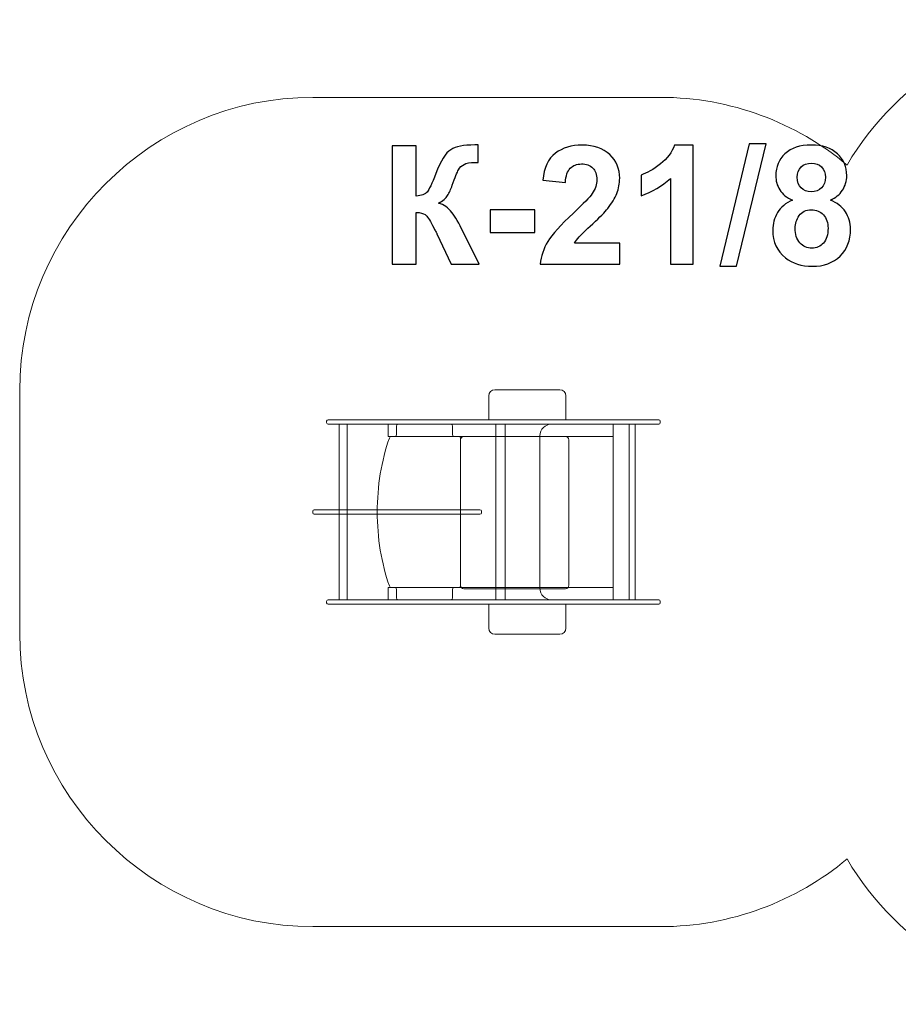
# Model space of a CAD drawing. Units: centimetres. Extents: x -13.06 to -6.89, y 6.05 to 9.41.
# Drawn here: x -13.06 to -10.07, y 6.05 to 9.41 of the extents above; entities that cross this region are included whole.
import ezdxf

# ---------------------------------------------------------------- set-up
doc = ezdxf.new("R2010")
doc.units = ezdxf.units.CM
doc.header["$MEASUREMENT"] = 0
doc.layers.add('layer 1', color=7, linetype='Continuous')

msp = doc.modelspace()

# ---------------------------------------------------------------- linework, layer by layer
at = {"layer": 'layer 1', "color": 7, "lineweight": 9}
for points in [[(-11.97222, 7.42777), (-11.94542, 7.42777), (-11.94542, 8.02777), (-11.97222, 8.02777), (-11.97222, 7.42777)], [(-11.8059, 7.98577), (-11.03766, 7.98577), (-11.03766, 8.02777), (-11.8059, 8.02777), (-11.8059, 7.98577)], [(-11.43813, 7.42777), (-11.40621, 7.42777), (-11.40621, 8.02777), (-11.43813, 8.02777), (-11.43813, 7.42777)], [(-11.03765, 7.42777), (-10.98311, 7.42777), (-10.98311, 8.02777), (-11.03765, 8.02777), (-11.03765, 7.42777)], [(-10.9831, 7.42777), (-10.96252, 7.42777), (-10.96252, 8.02777), (-10.9831, 8.02777), (-10.9831, 7.42777)], [(-11.8059, 7.42777), (-11.03766, 7.42777), (-11.03766, 7.46977), (-11.8059, 7.46977), (-11.8059, 7.42777)]]:
    msp.add_lwpolyline(points, close=True, dxfattribs=at)
at = {"layer": 'layer 1', "color": 242, "lineweight": 9}
msp.add_open_spline([(-12.06224, 9.14277), (-12.06224, 9.14277), (-10.87724, 9.14277), (-10.87724, 9.14277), (-10.87724, 9.14277), (-10.63559, 9.14277), (-10.41328, 9.05587), (-10.23992, 8.91183), (-10.23992, 8.91183), (-10.06579, 9.2079), (-9.74374, 9.40777), (-9.37724, 9.40777), (-9.37724, 9.40777), (-9.37724, 9.40777), (-7.88724, 9.40777), (-7.88724, 9.40777), (-7.88724, 9.40777), (-7.33724, 9.40777), (-6.88724, 8.95777), (-6.88724, 8.40778), (-6.88724, 8.40778), (-6.88724, 8.40778), (-6.88724, 7.04776), (-6.88724, 7.04776), (-6.88724, 7.04776), (-6.88724, 6.49777), (-7.33724, 6.04777), (-7.88724, 6.04777), (-7.88724, 6.04777), (-7.88724, 6.04777), (-9.37724, 6.04777), (-9.37724, 6.04777), (-9.37724, 6.04777), (-9.74374, 6.04777), (-10.06579, 6.24764), (-10.23992, 6.54371), (-10.23992, 6.54371), (-10.41328, 6.39967), (-10.63559, 6.31277), (-10.87724, 6.31277), (-10.87724, 6.31277), (-10.87724, 6.31277), (-12.06224, 6.31277), (-12.06224, 6.31277), (-12.06224, 6.31277), (-12.61224, 6.31277), (-13.06224, 6.76277), (-13.06224, 7.31277), (-13.06224, 7.31277), (-13.06224, 7.31277), (-13.06224, 8.14277), (-13.06224, 8.14277), (-13.06224, 8.14277), (-13.06224, 8.69277), (-12.61224, 9.14277), (-12.06224, 9.14277)], degree=3, knots=[0, 0, 0, 0, 0.0666667, 0.0666667, 0.0666667, 0.0666667, 0.1333333, 0.1333333, 0.1333333, 0.1333333, 0.2, 0.2, 0.2, 0.2, 0.2666667, 0.2666667, 0.2666667, 0.2666667, 0.3333333, 0.3333333, 0.3333333, 0.3333333, 0.4, 0.4, 0.4, 0.4, 0.4666667, 0.4666667, 0.4666667, 0.4666667, 0.5333333, 0.5333333, 0.5333333, 0.5333333, 0.6, 0.6, 0.6, 0.6, 0.6666667, 0.6666667, 0.6666667, 0.6666667, 0.7333333, 0.7333333, 0.7333333, 0.7333333, 0.8, 0.8, 0.8, 0.8, 0.8666667, 0.8666667, 0.8666667, 0.8666667, 1, 1, 1, 1], dxfattribs=at)
at = {"layer": 'layer 1', "color": 250}
for points, knots in [([(-11.7913, 8.97763), (-11.7913, 8.97763), (-11.70945, 8.97763), (-11.70945, 8.97763), (-11.70945, 8.97763), (-11.70945, 8.97763), (-11.70945, 8.80547), (-11.70945, 8.80547), (-11.70945, 8.80547), (-11.6913, 8.80736), (-11.67897, 8.81197), (-11.67258, 8.81959), (-11.67258, 8.81959), (-11.66618, 8.82711), (-11.65621, 8.84809), (-11.64285, 8.88252), (-11.64285, 8.88252), (-11.62601, 8.92627), (-11.60898, 8.95355), (-11.59196, 8.96418), (-11.59196, 8.96418), (-11.57502, 8.97481), (-11.54784, 8.98017), (-11.51021, 8.98017), (-11.51021, 8.98017), (-11.50832, 8.98017), (-11.50437, 8.98026), (-11.49835, 8.98045), (-11.49835, 8.98045), (-11.49835, 8.98045), (-11.49835, 8.92006), (-11.49835, 8.92006), (-11.49835, 8.92006), (-11.49835, 8.92006), (-11.50992, 8.92034), (-11.50992, 8.92034), (-11.50992, 8.92034), (-11.52667, 8.92034), (-11.5389, 8.91827), (-11.54661, 8.91413), (-11.54661, 8.91413), (-11.55433, 8.90999), (-11.56054, 8.90369), (-11.56533, 8.89522), (-11.56533, 8.89522), (-11.57013, 8.88675), (-11.57719, 8.86935), (-11.5865, 8.84301), (-11.5865, 8.84301), (-11.59149, 8.82899), (-11.59685, 8.81733), (-11.60268, 8.80792), (-11.60268, 8.80792), (-11.60842, 8.79851), (-11.61867, 8.78967), (-11.63335, 8.78139), (-11.63335, 8.78139), (-11.61519, 8.77631), (-11.60023, 8.76587), (-11.58838, 8.75025), (-11.58838, 8.75025), (-11.57653, 8.73464), (-11.56355, 8.71262), (-11.54943, 8.68412), (-11.54943, 8.68412), (-11.54943, 8.68412), (-11.4944, 8.57349), (-11.4944, 8.57349), (-11.4944, 8.57349), (-11.4944, 8.57349), (-11.59036, 8.57349), (-11.59036, 8.57349), (-11.59036, 8.57349), (-11.59036, 8.57349), (-11.6388, 8.67754), (-11.6388, 8.67754), (-11.6388, 8.67754), (-11.63956, 8.67904), (-11.64116, 8.68186), (-11.64351, 8.6861), (-11.64351, 8.6861), (-11.64445, 8.68751), (-11.64784, 8.6939), (-11.65367, 8.7051), (-11.65367, 8.7051), (-11.66402, 8.72504), (-11.67248, 8.73746), (-11.67907, 8.74245), (-11.67907, 8.74245), (-11.68575, 8.74743), (-11.69581, 8.74997), (-11.70945, 8.75016), (-11.70945, 8.75016), (-11.70945, 8.75016), (-11.70945, 8.57349), (-11.70945, 8.57349), (-11.70945, 8.57349), (-11.70945, 8.57349), (-11.7913, 8.57349), (-11.7913, 8.57349), (-11.7913, 8.57349), (-11.7913, 8.57349), (-11.7913, 8.97763), (-11.7913, 8.97763)], [0, 0, 0, 0, 0.037037, 0.037037, 0.037037, 0.037037, 0.0740741, 0.0740741, 0.0740741, 0.0740741, 0.1111111, 0.1111111, 0.1111111, 0.1111111, 0.1481481, 0.1481481, 0.1481481, 0.1481481, 0.1851852, 0.1851852, 0.1851852, 0.1851852, 0.2222222, 0.2222222, 0.2222222, 0.2222222, 0.2592593, 0.2592593, 0.2592593, 0.2592593, 0.2962963, 0.2962963, 0.2962963, 0.2962963, 0.3333333, 0.3333333, 0.3333333, 0.3333333, 0.3703704, 0.3703704, 0.3703704, 0.3703704, 0.4074074, 0.4074074, 0.4074074, 0.4074074, 0.4444444, 0.4444444, 0.4444444, 0.4444444, 0.4814815, 0.4814815, 0.4814815, 0.4814815, 0.5185185, 0.5185185, 0.5185185, 0.5185185, 0.5555556, 0.5555556, 0.5555556, 0.5555556, 0.5925926, 0.5925926, 0.5925926, 0.5925926, 0.6296296, 0.6296296, 0.6296296, 0.6296296, 0.6666667, 0.6666667, 0.6666667, 0.6666667, 0.7037037, 0.7037037, 0.7037037, 0.7037037, 0.7407407, 0.7407407, 0.7407407, 0.7407407, 0.7777778, 0.7777778, 0.7777778, 0.7777778, 0.8148148, 0.8148148, 0.8148148, 0.8148148, 0.8518519, 0.8518519, 0.8518519, 0.8518519, 0.8888889, 0.8888889, 0.8888889, 0.8888889, 0.9259259, 0.9259259, 0.9259259, 0.9259259, 1, 1, 1, 1]), ([(-11.01556, 8.64517), (-11.01556, 8.64517), (-11.01556, 8.57349), (-11.01556, 8.57349), (-11.01556, 8.57349), (-11.01556, 8.57349), (-11.28706, 8.57349), (-11.28706, 8.57349), (-11.28706, 8.57349), (-11.28414, 8.60077), (-11.2753, 8.62655), (-11.26062, 8.65091), (-11.26062, 8.65091), (-11.24595, 8.67528), (-11.21688, 8.70764), (-11.17361, 8.748), (-11.17361, 8.748), (-11.13871, 8.78055), (-11.11735, 8.80265), (-11.10945, 8.81422), (-11.10945, 8.81422), (-11.09882, 8.83022), (-11.09346, 8.84602), (-11.09346, 8.86173), (-11.09346, 8.86173), (-11.09346, 8.87904), (-11.09807, 8.8923), (-11.10738, 8.90162), (-11.10738, 8.90162), (-11.1166, 8.91093), (-11.12939, 8.91554), (-11.14567, 8.91554), (-11.14567, 8.91554), (-11.16185, 8.91554), (-11.17464, 8.91065), (-11.18424, 8.90087), (-11.18424, 8.90087), (-11.19374, 8.89118), (-11.19919, 8.875), (-11.2007, 8.85232), (-11.2007, 8.85232), (-11.2007, 8.85232), (-11.27803, 8.86004), (-11.27803, 8.86004), (-11.27803, 8.86004), (-11.27342, 8.90275), (-11.25903, 8.93341), (-11.23475, 8.95204), (-11.23475, 8.95204), (-11.21048, 8.97057), (-11.18019, 8.97989), (-11.14379, 8.97989), (-11.14379, 8.97989), (-11.1039, 8.97989), (-11.07257, 8.96907), (-11.04971, 8.94753), (-11.04971, 8.94753), (-11.02695, 8.92598), (-11.01556, 8.89917), (-11.01556, 8.86709), (-11.01556, 8.86709), (-11.01556, 8.84884), (-11.01886, 8.83153), (-11.02535, 8.81498), (-11.02535, 8.81498), (-11.03184, 8.79851), (-11.04219, 8.7813), (-11.05639, 8.76324), (-11.05639, 8.76324), (-11.0657, 8.75119), (-11.08273, 8.73398), (-11.10719, 8.7115), (-11.10719, 8.7115), (-11.13174, 8.68901), (-11.14727, 8.67415), (-11.15376, 8.66672), (-11.15376, 8.66672), (-11.16034, 8.65938), (-11.16561, 8.65214), (-11.16966, 8.64517), (-11.16966, 8.64517), (-11.16966, 8.64517), (-11.01556, 8.64517), (-11.01556, 8.64517)], [0, 0, 0, 0, 0.0454545, 0.0454545, 0.0454545, 0.0454545, 0.0909091, 0.0909091, 0.0909091, 0.0909091, 0.1363636, 0.1363636, 0.1363636, 0.1363636, 0.1818182, 0.1818182, 0.1818182, 0.1818182, 0.2272727, 0.2272727, 0.2272727, 0.2272727, 0.2727273, 0.2727273, 0.2727273, 0.2727273, 0.3181818, 0.3181818, 0.3181818, 0.3181818, 0.3636364, 0.3636364, 0.3636364, 0.3636364, 0.4090909, 0.4090909, 0.4090909, 0.4090909, 0.4545455, 0.4545455, 0.4545455, 0.4545455, 0.5, 0.5, 0.5, 0.5, 0.5454545, 0.5454545, 0.5454545, 0.5454545, 0.5909091, 0.5909091, 0.5909091, 0.5909091, 0.6363636, 0.6363636, 0.6363636, 0.6363636, 0.6818182, 0.6818182, 0.6818182, 0.6818182, 0.7272727, 0.7272727, 0.7272727, 0.7272727, 0.7727273, 0.7727273, 0.7727273, 0.7727273, 0.8181818, 0.8181818, 0.8181818, 0.8181818, 0.8636364, 0.8636364, 0.8636364, 0.8636364, 0.9090909, 0.9090909, 0.9090909, 0.9090909, 1, 1, 1, 1]), ([(-10.76543, 8.57349), (-10.76543, 8.57349), (-10.84275, 8.57349), (-10.84275, 8.57349), (-10.84275, 8.57349), (-10.84275, 8.57349), (-10.84275, 8.86606), (-10.84275, 8.86606), (-10.84275, 8.86606), (-10.87098, 8.83953), (-10.90428, 8.81987), (-10.94266, 8.80717), (-10.94266, 8.80717), (-10.94266, 8.80717), (-10.94266, 8.87772), (-10.94266, 8.87772), (-10.94266, 8.87772), (-10.92243, 8.88431), (-10.90051, 8.89682), (-10.8769, 8.91535), (-10.8769, 8.91535), (-10.8532, 8.93379), (-10.83701, 8.95533), (-10.82817, 8.97989), (-10.82817, 8.97989), (-10.82817, 8.97989), (-10.76543, 8.97989), (-10.76543, 8.97989), (-10.76543, 8.97989), (-10.76543, 8.97989), (-10.76543, 8.57349), (-10.76543, 8.57349)], [0, 0, 0, 0, 0.1111111, 0.1111111, 0.1111111, 0.1111111, 0.2222222, 0.2222222, 0.2222222, 0.2222222, 0.3333333, 0.3333333, 0.3333333, 0.3333333, 0.4444444, 0.4444444, 0.4444444, 0.4444444, 0.5555556, 0.5555556, 0.5555556, 0.5555556, 0.6666667, 0.6666667, 0.6666667, 0.6666667, 0.7777778, 0.7777778, 0.7777778, 0.7777778, 1, 1, 1, 1]), ([(-10.67446, 8.56672), (-10.67446, 8.56672), (-10.57399, 8.9844), (-10.57399, 8.9844), (-10.57399, 8.9844), (-10.57399, 8.9844), (-10.51585, 8.9844), (-10.51585, 8.9844), (-10.51585, 8.9844), (-10.51585, 8.9844), (-10.61689, 8.56672), (-10.61689, 8.56672), (-10.61689, 8.56672), (-10.61689, 8.56672), (-10.67446, 8.56672), (-10.67446, 8.56672)], [0, 0, 0, 0, 0.2, 0.2, 0.2, 0.2, 0.4, 0.4, 0.4, 0.4, 0.6, 0.6, 0.6, 0.6, 1, 1, 1, 1]), ([(-10.42601, 8.79202), (-10.44595, 8.80049), (-10.46054, 8.81206), (-10.46957, 8.82692), (-10.46957, 8.82692), (-10.47869, 8.84169), (-10.48321, 8.85797), (-10.48321, 8.87556), (-10.48321, 8.87556), (-10.48321, 8.90576), (-10.47267, 8.93069), (-10.45169, 8.95035), (-10.45169, 8.95035), (-10.43072, 8.97001), (-10.4008, 8.97989), (-10.36214, 8.97989), (-10.36214, 8.97989), (-10.32375, 8.97989), (-10.29403, 8.97001), (-10.27286, 8.95035), (-10.27286, 8.95035), (-10.25169, 8.93069), (-10.24106, 8.90576), (-10.24106, 8.87556), (-10.24106, 8.87556), (-10.24106, 8.85684), (-10.24596, 8.84019), (-10.25574, 8.82551), (-10.25574, 8.82551), (-10.26543, 8.81093), (-10.27916, 8.79974), (-10.29685, 8.79202), (-10.29685, 8.79202), (-10.27437, 8.78299), (-10.25734, 8.76982), (-10.24558, 8.75251), (-10.24558, 8.75251), (-10.23391, 8.73511), (-10.22808, 8.71516), (-10.22808, 8.69249), (-10.22808, 8.69249), (-10.22808, 8.65505), (-10.23993, 8.62467), (-10.26373, 8.60124), (-10.26373, 8.60124), (-10.28744, 8.57782), (-10.31905, 8.56615), (-10.35856, 8.56615), (-10.35856, 8.56615), (-10.39525, 8.56615), (-10.42573, 8.57584), (-10.45019, 8.59522), (-10.45019, 8.59522), (-10.47897, 8.61799), (-10.49337, 8.64941), (-10.49337, 8.6892), (-10.49337, 8.6892), (-10.49337, 8.71112), (-10.48791, 8.73125), (-10.47709, 8.7496), (-10.47709, 8.7496), (-10.46627, 8.76794), (-10.44925, 8.78205), (-10.42601, 8.79202)], [0, 0, 0, 0, 0.0588235, 0.0588235, 0.0588235, 0.0588235, 0.1176471, 0.1176471, 0.1176471, 0.1176471, 0.1764706, 0.1764706, 0.1764706, 0.1764706, 0.2352941, 0.2352941, 0.2352941, 0.2352941, 0.2941176, 0.2941176, 0.2941176, 0.2941176, 0.3529412, 0.3529412, 0.3529412, 0.3529412, 0.4117647, 0.4117647, 0.4117647, 0.4117647, 0.4705882, 0.4705882, 0.4705882, 0.4705882, 0.5294118, 0.5294118, 0.5294118, 0.5294118, 0.5882353, 0.5882353, 0.5882353, 0.5882353, 0.6470588, 0.6470588, 0.6470588, 0.6470588, 0.7058824, 0.7058824, 0.7058824, 0.7058824, 0.7647059, 0.7647059, 0.7647059, 0.7647059, 0.8235294, 0.8235294, 0.8235294, 0.8235294, 0.8823529, 0.8823529, 0.8823529, 0.8823529, 1, 1, 1, 1]), ([(-10.40983, 8.86992), (-10.40983, 8.85449), (-10.4055, 8.84235), (-10.39685, 8.8337), (-10.39685, 8.8337), (-10.3881, 8.82504), (-10.37653, 8.82071), (-10.36214, 8.82071), (-10.36214, 8.82071), (-10.34746, 8.82071), (-10.3358, 8.82514), (-10.32705, 8.83388), (-10.32705, 8.83388), (-10.3183, 8.84263), (-10.31388, 8.85477), (-10.31388, 8.8702), (-10.31388, 8.8702), (-10.31388, 8.88478), (-10.3182, 8.89644), (-10.32686, 8.90519), (-10.32686, 8.90519), (-10.33561, 8.91394), (-10.34708, 8.91836), (-10.36129, 8.91836), (-10.36129, 8.91836), (-10.37615, 8.91836), (-10.38791, 8.91394), (-10.39666, 8.9051), (-10.39666, 8.9051), (-10.40541, 8.89626), (-10.40983, 8.8845), (-10.40983, 8.86992)], [0, 0, 0, 0, 0.1111111, 0.1111111, 0.1111111, 0.1111111, 0.2222222, 0.2222222, 0.2222222, 0.2222222, 0.3333333, 0.3333333, 0.3333333, 0.3333333, 0.4444444, 0.4444444, 0.4444444, 0.4444444, 0.5555556, 0.5555556, 0.5555556, 0.5555556, 0.6666667, 0.6666667, 0.6666667, 0.6666667, 0.7777778, 0.7777778, 0.7777778, 0.7777778, 1, 1, 1, 1]), ([(-11.45752, 8.6813), (-11.45752, 8.6813), (-11.45752, 8.75863), (-11.45752, 8.75863), (-11.45752, 8.75863), (-11.45752, 8.75863), (-11.30512, 8.75863), (-11.30512, 8.75863), (-11.30512, 8.75863), (-11.30512, 8.75863), (-11.30512, 8.6813), (-11.30512, 8.6813), (-11.30512, 8.6813), (-11.30512, 8.6813), (-11.45752, 8.6813), (-11.45752, 8.6813)], [0, 0, 0, 0, 0.2, 0.2, 0.2, 0.2, 0.4, 0.4, 0.4, 0.4, 0.6, 0.6, 0.6, 0.6, 1, 1, 1, 1]), ([(-10.41717, 8.69663), (-10.41717, 8.67509), (-10.41171, 8.65834), (-10.4008, 8.6463), (-10.4008, 8.6463), (-10.38989, 8.63426), (-10.37634, 8.62824), (-10.36007, 8.62824), (-10.36007, 8.62824), (-10.34407, 8.62824), (-10.3309, 8.63407), (-10.32046, 8.64564), (-10.32046, 8.64564), (-10.31002, 8.65722), (-10.30484, 8.67396), (-10.30484, 8.69579), (-10.30484, 8.69579), (-10.30484, 8.71488), (-10.31011, 8.73022), (-10.32074, 8.74179), (-10.32074, 8.74179), (-10.33137, 8.75336), (-10.34483, 8.75919), (-10.3611, 8.75919), (-10.3611, 8.75919), (-10.38001, 8.75919), (-10.39403, 8.75261), (-10.40334, 8.73944), (-10.40334, 8.73944), (-10.41256, 8.72627), (-10.41717, 8.71206), (-10.41717, 8.69663)], [0, 0, 0, 0, 0.1111111, 0.1111111, 0.1111111, 0.1111111, 0.2222222, 0.2222222, 0.2222222, 0.2222222, 0.3333333, 0.3333333, 0.3333333, 0.3333333, 0.4444444, 0.4444444, 0.4444444, 0.4444444, 0.5555556, 0.5555556, 0.5555556, 0.5555556, 0.6666667, 0.6666667, 0.6666667, 0.6666667, 0.7777778, 0.7777778, 0.7777778, 0.7777778, 1, 1, 1, 1])]:
    msp.add_open_spline(points, degree=3, knots=knots, dxfattribs=at)
at = {"layer": 'layer 1', "color": 7, "lineweight": 9}
for points, knots in [([(-11.46232, 8.04277), (-11.46232, 8.04277), (-11.19905, 8.04277), (-11.19905, 8.04277), (-11.19905, 8.04277), (-11.19905, 8.04277), (-11.19905, 8.12426), (-11.19905, 8.12426), (-11.19905, 8.12426), (-11.19905, 8.13555), (-11.20828, 8.14477), (-11.21956, 8.14477), (-11.21956, 8.14477), (-11.21956, 8.14477), (-11.44181, 8.14477), (-11.44181, 8.14477), (-11.44181, 8.14477), (-11.45309, 8.14477), (-11.46232, 8.13554), (-11.46232, 8.12426), (-11.46232, 8.12426), (-11.46232, 8.12426), (-11.46232, 8.04277), (-11.46232, 8.04277)], [0, 0, 0, 0, 0.1428571, 0.1428571, 0.1428571, 0.1428571, 0.2857143, 0.2857143, 0.2857143, 0.2857143, 0.4285714, 0.4285714, 0.4285714, 0.4285714, 0.5714286, 0.5714286, 0.5714286, 0.5714286, 0.7142857, 0.7142857, 0.7142857, 0.7142857, 1, 1, 1, 1]), ([(-12.01039, 8.04277), (-12.01039, 8.04277), (-10.8821, 8.04277), (-10.8821, 8.04277), (-10.8821, 8.04277), (-10.87942, 8.04277), (-10.87724, 8.04059), (-10.87724, 8.03791), (-10.87724, 8.03791), (-10.87724, 8.03791), (-10.87724, 8.03263), (-10.87724, 8.03263), (-10.87724, 8.03263), (-10.87724, 8.02995), (-10.87942, 8.02777), (-10.8821, 8.02777), (-10.8821, 8.02777), (-10.8821, 8.02777), (-12.01039, 8.02777), (-12.01039, 8.02777), (-12.01039, 8.02777), (-12.01307, 8.02777), (-12.01524, 8.02995), (-12.01524, 8.03263), (-12.01524, 8.03263), (-12.01524, 8.03263), (-12.01524, 8.03791), (-12.01524, 8.03791), (-12.01524, 8.03791), (-12.01524, 8.04059), (-12.01307, 8.04277), (-12.01039, 8.04277)], [0, 0, 0, 0, 0.1111111, 0.1111111, 0.1111111, 0.1111111, 0.2222222, 0.2222222, 0.2222222, 0.2222222, 0.3333333, 0.3333333, 0.3333333, 0.3333333, 0.4444444, 0.4444444, 0.4444444, 0.4444444, 0.5555556, 0.5555556, 0.5555556, 0.5555556, 0.6666667, 0.6666667, 0.6666667, 0.6666667, 0.7777778, 0.7777778, 0.7777778, 0.7777778, 1, 1, 1, 1]), ([(-11.79534, 7.46977), (-11.79768, 7.46977), (-11.79985, 7.47188), (-11.8011, 7.47537), (-11.8011, 7.47537), (-11.82871, 7.55248), (-11.84251, 7.64012), (-11.84251, 7.72777), (-11.84251, 7.72777), (-11.84251, 7.81541), (-11.82871, 7.90305), (-11.8011, 7.98016), (-11.8011, 7.98016), (-11.79985, 7.98365), (-11.79768, 7.98577), (-11.79534, 7.98577), (-11.79534, 7.98577), (-11.79534, 7.98577), (-11.78064, 7.98577), (-11.78064, 7.98577), (-11.78064, 7.98577), (-11.77845, 7.98577), (-11.77666, 7.98891), (-11.77666, 7.99277), (-11.77666, 7.99277), (-11.77666, 7.99277), (-11.77666, 8.02077), (-11.77666, 8.02077), (-11.77666, 8.02077), (-11.77666, 8.02462), (-11.77488, 8.02777), (-11.77269, 8.02777), (-11.77269, 8.02777), (-11.77269, 8.02777), (-11.59005, 8.02777), (-11.59005, 8.02777), (-11.59005, 8.02777), (-11.58786, 8.02777), (-11.58607, 8.02462), (-11.58607, 8.02077), (-11.58607, 8.02077), (-11.58607, 8.02077), (-11.58607, 7.99277), (-11.58607, 7.99277), (-11.58607, 7.99277), (-11.58607, 7.98891), (-11.58429, 7.98577), (-11.5821, 7.98577), (-11.5821, 7.98577), (-11.5821, 7.98577), (-11.56288, 7.98577), (-11.56288, 7.98577), (-11.56288, 7.98577), (-11.56069, 7.98577), (-11.5589, 7.98262), (-11.5589, 7.97877), (-11.5589, 7.97877), (-11.5589, 7.97877), (-11.5589, 7.47677), (-11.5589, 7.47677), (-11.5589, 7.47677), (-11.5589, 7.47291), (-11.56069, 7.46977), (-11.56288, 7.46977), (-11.56288, 7.46977), (-11.56288, 7.46977), (-11.5821, 7.46977), (-11.5821, 7.46977), (-11.5821, 7.46977), (-11.58429, 7.46977), (-11.58607, 7.46662), (-11.58607, 7.46277), (-11.58607, 7.46277), (-11.58607, 7.46277), (-11.58607, 7.43477), (-11.58607, 7.43477), (-11.58607, 7.43477), (-11.58607, 7.43091), (-11.58786, 7.42777), (-11.59005, 7.42777), (-11.59005, 7.42777), (-11.59005, 7.42777), (-11.77269, 7.42777), (-11.77269, 7.42777), (-11.77269, 7.42777), (-11.77488, 7.42777), (-11.77666, 7.43091), (-11.77666, 7.43477), (-11.77666, 7.43477), (-11.77666, 7.43477), (-11.77666, 7.46277), (-11.77666, 7.46277), (-11.77666, 7.46277), (-11.77666, 7.46662), (-11.77845, 7.46977), (-11.78064, 7.46977), (-11.78064, 7.46977), (-11.78064, 7.46977), (-11.79534, 7.46977), (-11.79534, 7.46977)], [0, 0, 0, 0, 0.0384615, 0.0384615, 0.0384615, 0.0384615, 0.0769231, 0.0769231, 0.0769231, 0.0769231, 0.1153846, 0.1153846, 0.1153846, 0.1153846, 0.1538462, 0.1538462, 0.1538462, 0.1538462, 0.1923077, 0.1923077, 0.1923077, 0.1923077, 0.2307692, 0.2307692, 0.2307692, 0.2307692, 0.2692308, 0.2692308, 0.2692308, 0.2692308, 0.3076923, 0.3076923, 0.3076923, 0.3076923, 0.3461538, 0.3461538, 0.3461538, 0.3461538, 0.3846154, 0.3846154, 0.3846154, 0.3846154, 0.4230769, 0.4230769, 0.4230769, 0.4230769, 0.4615385, 0.4615385, 0.4615385, 0.4615385, 0.5, 0.5, 0.5, 0.5, 0.5384615, 0.5384615, 0.5384615, 0.5384615, 0.5769231, 0.5769231, 0.5769231, 0.5769231, 0.6153846, 0.6153846, 0.6153846, 0.6153846, 0.6538462, 0.6538462, 0.6538462, 0.6538462, 0.6923077, 0.6923077, 0.6923077, 0.6923077, 0.7307692, 0.7307692, 0.7307692, 0.7307692, 0.7692308, 0.7692308, 0.7692308, 0.7692308, 0.8076923, 0.8076923, 0.8076923, 0.8076923, 0.8461538, 0.8461538, 0.8461538, 0.8461538, 0.8846154, 0.8846154, 0.8846154, 0.8846154, 0.9230769, 0.9230769, 0.9230769, 0.9230769, 1, 1, 1, 1]), ([(-11.28765, 7.46777), (-11.28765, 7.46777), (-11.28765, 7.98777), (-11.28765, 7.98777), (-11.28765, 7.98777), (-11.28765, 8.0098), (-11.26969, 8.02777), (-11.24765, 8.02777), (-11.24765, 8.02777), (-11.24765, 8.02777), (-11.03765, 8.02777), (-11.03765, 8.02777), (-11.03765, 8.02777), (-11.03765, 8.02777), (-11.03765, 7.42777), (-11.03765, 7.42777), (-11.03765, 7.42777), (-11.03765, 7.42777), (-11.24765, 7.42777), (-11.24765, 7.42777), (-11.24765, 7.42777), (-11.26969, 7.42777), (-11.28765, 7.44574), (-11.28765, 7.46777)], [0, 0, 0, 0, 0.1428571, 0.1428571, 0.1428571, 0.1428571, 0.2857143, 0.2857143, 0.2857143, 0.2857143, 0.4285714, 0.4285714, 0.4285714, 0.4285714, 0.5714286, 0.5714286, 0.5714286, 0.5714286, 0.7142857, 0.7142857, 0.7142857, 0.7142857, 1, 1, 1, 1]), ([(-11.1889, 7.97377), (-11.1889, 7.97377), (-11.1889, 7.47777), (-11.1889, 7.47777), (-11.1889, 7.47777), (-11.1889, 7.47116), (-11.19429, 7.46577), (-11.2009, 7.46577), (-11.2009, 7.46577), (-11.2009, 7.46577), (-11.5469, 7.46577), (-11.5469, 7.46577), (-11.5469, 7.46577), (-11.55351, 7.46577), (-11.5589, 7.47116), (-11.5589, 7.47777), (-11.5589, 7.47777), (-11.5589, 7.47777), (-11.5589, 7.97377), (-11.5589, 7.97377), (-11.5589, 7.97377), (-11.5589, 7.98038), (-11.55351, 7.98577), (-11.5469, 7.98577), (-11.5469, 7.98577), (-11.5469, 7.98577), (-11.2009, 7.98577), (-11.2009, 7.98577), (-11.2009, 7.98577), (-11.19429, 7.98577), (-11.1889, 7.98038), (-11.1889, 7.97377)], [0, 0, 0, 0, 0.1111111, 0.1111111, 0.1111111, 0.1111111, 0.2222222, 0.2222222, 0.2222222, 0.2222222, 0.3333333, 0.3333333, 0.3333333, 0.3333333, 0.4444444, 0.4444444, 0.4444444, 0.4444444, 0.5555556, 0.5555556, 0.5555556, 0.5555556, 0.6666667, 0.6666667, 0.6666667, 0.6666667, 0.7777778, 0.7777778, 0.7777778, 0.7777778, 1, 1, 1, 1]), ([(-12.05738, 7.73527), (-12.05738, 7.73527), (-11.4921, 7.73527), (-11.4921, 7.73527), (-11.4921, 7.73527), (-11.48942, 7.73527), (-11.48724, 7.73309), (-11.48724, 7.73041), (-11.48724, 7.73041), (-11.48724, 7.73041), (-11.48724, 7.72513), (-11.48724, 7.72513), (-11.48724, 7.72513), (-11.48724, 7.72245), (-11.48942, 7.72027), (-11.4921, 7.72027), (-11.4921, 7.72027), (-11.4921, 7.72027), (-12.05738, 7.72027), (-12.05738, 7.72027), (-12.05738, 7.72027), (-12.06006, 7.72027), (-12.06224, 7.72245), (-12.06224, 7.72513), (-12.06224, 7.72513), (-12.06224, 7.72513), (-12.06224, 7.73041), (-12.06224, 7.73041), (-12.06224, 7.73041), (-12.06224, 7.73309), (-12.06006, 7.73527), (-12.05738, 7.73527)], [0, 0, 0, 0, 0.1111111, 0.1111111, 0.1111111, 0.1111111, 0.2222222, 0.2222222, 0.2222222, 0.2222222, 0.3333333, 0.3333333, 0.3333333, 0.3333333, 0.4444444, 0.4444444, 0.4444444, 0.4444444, 0.5555556, 0.5555556, 0.5555556, 0.5555556, 0.6666667, 0.6666667, 0.6666667, 0.6666667, 0.7777778, 0.7777778, 0.7777778, 0.7777778, 1, 1, 1, 1]), ([(-12.01039, 7.42777), (-12.01039, 7.42777), (-10.8821, 7.42777), (-10.8821, 7.42777), (-10.8821, 7.42777), (-10.87942, 7.42777), (-10.87724, 7.42559), (-10.87724, 7.42291), (-10.87724, 7.42291), (-10.87724, 7.42291), (-10.87724, 7.41763), (-10.87724, 7.41763), (-10.87724, 7.41763), (-10.87724, 7.41495), (-10.87942, 7.41277), (-10.8821, 7.41277), (-10.8821, 7.41277), (-10.8821, 7.41277), (-12.01039, 7.41277), (-12.01039, 7.41277), (-12.01039, 7.41277), (-12.01307, 7.41277), (-12.01524, 7.41495), (-12.01524, 7.41763), (-12.01524, 7.41763), (-12.01524, 7.41763), (-12.01524, 7.42291), (-12.01524, 7.42291), (-12.01524, 7.42291), (-12.01524, 7.42559), (-12.01307, 7.42777), (-12.01039, 7.42777)], [0, 0, 0, 0, 0.1111111, 0.1111111, 0.1111111, 0.1111111, 0.2222222, 0.2222222, 0.2222222, 0.2222222, 0.3333333, 0.3333333, 0.3333333, 0.3333333, 0.4444444, 0.4444444, 0.4444444, 0.4444444, 0.5555556, 0.5555556, 0.5555556, 0.5555556, 0.6666667, 0.6666667, 0.6666667, 0.6666667, 0.7777778, 0.7777778, 0.7777778, 0.7777778, 1, 1, 1, 1]), ([(-11.46232, 7.41277), (-11.46232, 7.41277), (-11.19905, 7.41277), (-11.19905, 7.41277), (-11.19905, 7.41277), (-11.19905, 7.41277), (-11.19905, 7.33128), (-11.19905, 7.33128), (-11.19905, 7.33128), (-11.19905, 7.32), (-11.20828, 7.31077), (-11.21956, 7.31077), (-11.21956, 7.31077), (-11.21956, 7.31077), (-11.44181, 7.31077), (-11.44181, 7.31077), (-11.44181, 7.31077), (-11.45309, 7.31077), (-11.46232, 7.31999), (-11.46232, 7.33128), (-11.46232, 7.33128), (-11.46232, 7.33128), (-11.46232, 7.41277), (-11.46232, 7.41277)], [0, 0, 0, 0, 0.1428571, 0.1428571, 0.1428571, 0.1428571, 0.2857143, 0.2857143, 0.2857143, 0.2857143, 0.4285714, 0.4285714, 0.4285714, 0.4285714, 0.5714286, 0.5714286, 0.5714286, 0.5714286, 0.7142857, 0.7142857, 0.7142857, 0.7142857, 1, 1, 1, 1])]:
    msp.add_open_spline(points, degree=3, knots=knots, dxfattribs=at)

doc.saveas('drawing.dxf')
